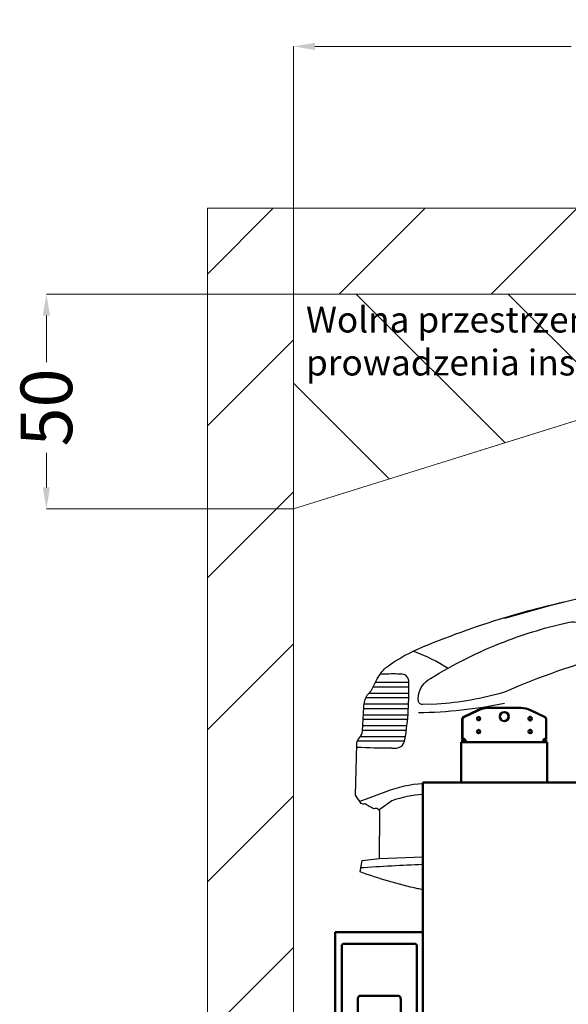
# Model space of a CAD drawing. Units: inches. Extents: x -137036 to -1500, y -68607 to 55467.
# Drawn here: x -91537 to -90260, y -29339 to -27048 of the extents above; entities that cross this region are included whole.
import ezdxf

# ---------------------------------------------------------------- set-up
doc = ezdxf.new("R2010")
doc.units = ezdxf.units.IN
doc.header["$MEASUREMENT"] = 0
for name, color, linetype, lineweight in [('auto', 4, 'Continuous', 25), ('garaż', 251, 'Continuous', 20), ('N2000', 7, 'Continuous', 50)]:
    doc.layers.add(name, color=color, linetype=linetype, lineweight=lineweight)
doc.styles.get("Standard").update_dxf_attribs({"font": 'arial.ttf'})
doc.dimstyles.new('wymiary plaforma', dxfattribs={"dimtxt": 120, "dimasz": 50, "dimexe": 0.18, "dimexo": 0.0625, "dimgap": 20, "dimtad": 0, "dimdec": 0, "dimlfac": 0.1, "dimzin": 0, "dimdsep": 46, "dimtxsty": 'Standard', "dimcen": 0.09, "dimclrd": 5, "dimclre": 5, "dimclrt": 5, "dimadec": 0, "dimazin": 0, "dimtfac": 1, "dimtdec": 0, "dimtofl": 0, "dimtmove": 0, "dimatfit": 3, "dimfxl": 0, "dimtolj": 1, "dimtzin": 0, "dimarcsym": 0})

# ---------------------------------------------------------------- blocks, each defined once
blk = doc.blocks.new('*D137')
at = {"layer": 'Defpoints', "color": 0, "linetype": 'Continuous', "transparency": 16777216}
for p in [(1600, 576.4), (0, 0), (1600, 0)]:
    blk.add_point(p, dxfattribs=at)
at = {"layer": 'N2000', "color": 5, "linetype": 'Continuous', "lineweight": -2, "transparency": 16777216}
for p, q in [((0, 0.1), (0, 576.6)), ((50, 576.4), (646.7, 576.4)), ((1550, 576.4), (940.1, 576.4)), ((1600, 0.1), (1600, 576.6))]:
    blk.add_line(p, q, dxfattribs=at)
at = {"layer": 'N2000', "color": 5, "linetype": 'Continuous', "transparency": 16777216}
for points in [[(50, 584.7), (50, 568.1), (0, 576.4)], [(1550, 584.7), (1550, 568.1), (1600, 576.4)]]:
    blk.add_solid(points, dxfattribs=at)
at = {"layer": 'N2000', "color": 5, "linetype": 'Continuous', "lineweight": 25, "transparency": 16777216, "insert": (793.4, 576.4), "char_height": 120, "attachment_point": 5}
blk.add_mtext('\\A1;160', dxfattribs=at)
blk = doc.blocks.new('*D138')
at = {"layer": 'Defpoints', "color": 0, "linetype": 'Continuous', "transparency": 16777216}
for p in [(0, 0), (-574.6, -500), (0, -500)]:
    blk.add_point(p, dxfattribs=at)
at = {"layer": 'N2000', "color": 5, "linetype": 'Continuous', "lineweight": -2, "transparency": 16777216}
for p, q in [((-0.1, 0), (-574.7, 0)), ((-574.6, -50), (-574.6, -158.2)), ((-574.6, -450), (-574.6, -369.7)), ((-0.1, -500), (-574.7, -500))]:
    blk.add_line(p, q, dxfattribs=at)
at = {"layer": 'N2000', "color": 5, "linetype": 'Continuous', "transparency": 16777216}
for points in [[(-582.9, -50), (-566.2, -50), (-574.6, 0)], [(-582.9, -450), (-566.2, -450), (-574.6, -500)]]:
    blk.add_solid(points, dxfattribs=at)
at = {"layer": 'N2000', "color": 5, "linetype": 'Continuous', "lineweight": 25, "transparency": 16777216, "insert": (-574.6, -264), "char_height": 120, "attachment_point": 5, "rotation": 90}
blk.add_mtext('\\A1;50', dxfattribs=at)
blk = doc.blocks.new('N2000_210_g')
at = {"layer": 'N2000'}
for p, q in [((-4667.9, 4731.7), (-4702.2, 4715)), ((-4666.9, 4731.7), (-4701.2, 4715)), ((-4644.9, 4736.8), (-4645.9, 4736.8)), ((-4568.1, 4736.8), (-4644.9, 4736.8)), ((-4511.8, 4715), (-4546.1, 4731.7)), ((-4705, 4668.8), (-4705, 4710.5)), ((-4704, 4710.5), (-4704, 4668.8)), ((-4509, 4710.5), (-4509, 4668.8)), ((-4699, 4656.8), (-4707, 4656.8)), ((-4707, 4563), (-4707, 4656.8)), ((-4705, 4668.8), (-4705, 4664)), ((-4705, 4656.9), (-4705, 4662.8)), ((-4705, 4656.9), (-4705, 4656.8)), ((-4704, 4664), (-4704, 4668.8)), ((-4704, 4656.9), (-4704, 4662.8)), ((-4704, 4656.8), (-4704, 4656.9)), ((-4699, 4656.8), (-4515, 4656.8)), ((-4507, 4656.8), (-4515, 4656.8)), ((-4511.5, 4662.8), (-4509, 4662.8)), ((-4510, 4664.6), (-4510, 4664)), ((-4510, 4662.8), (-4510, 4662.8)), ((-4509, 4664), (-4509, 4668.8)), ((-4509, 4662.8), (-4509, 4656.8)), ((-4509, 4662.8), (-4509, 4662.8)), ((-4507, 4563), (-4507, 4656.8)), ((-4418, 4563), (-4796, 4563)), ((-4796, 4563), (-4796, 3863)), ((-5000, 4215), (-5000, 3957)), ((-4796, 4215), (-5000, 4215)), ((-4985, 4183), (-4985, 3983.3)), ((-4815, 4188), (-4980, 4188)), ((-4810, 3983.3), (-4810, 4183)), ((-4947.5, 4058.3), (-4947.5, 3971.7)), ((-4852.5, 4067), (-4942.5, 4067)), ((-4847.5, 3971.7), (-4847.5, 4058.3))]:
    blk.add_line(p, q, dxfattribs=at)
for centre, radius in [((-4606.5, 4716.8), 10.5), ((-4666.5, 4711.8), 4), ((-4546.5, 4711.8), 4), ((-4666.5, 4681.8), 4), ((-4546.5, 4681.8), 4)]:
    blk.add_circle(centre, radius, dxfattribs=at)
for centre, radius, start, end in [((-4645.9, 4686.8), 50, 90, 116.0526), ((-4644.9, 4686.8), 50, 90, 116.0526), ((-4607.5, 4716.8), 10.5, 272.7294, 87.2706), ((-4568.1, 4686.8), 50, 63.9474, 90), ((-4700, 4710.5), 5, 116.0526, 180), ((-4699, 4710.5), 5, 116.0526, 180), ((-4667.5, 4711.8), 4, 277.1808, 82.8192), ((-4547.5, 4711.8), 4, 277.1808, 82.8192), ((-4514, 4710.5), 5, 0, 63.9474), ((-4667.5, 4681.8), 4, 277.1808, 82.8192), ((-4547.5, 4681.8), 4, 277.1808, 82.8192), ((-4980, 4183), 5, 90, 180), ((-4815, 4183), 5, 0, 90)]:
    blk.add_arc(centre, radius, start, end, dxfattribs=at)
for centre, start_param, end_param in [((-4942.5, 4058.3), 3.141593, 4.712389), ((-4852.5, 4058.3), 1.570796, 3.141593)]:
    blk.add_ellipse(centre, major_axis=(0, -8.66), ratio=0.57735, start_param=start_param, end_param=end_param, dxfattribs=at)
for points in [[(-4705, 4664), (-4704.7, 4664.3), (-4704.3, 4664.5), (-4704, 4664.6)], [(-4705, 4662.8), (-4704.7, 4662.8), (-4704.3, 4662.8), (-4704, 4662.8)], [(-4704, 4656.8), (-4704.3, 4656.8), (-4704.7, 4656.8), (-4705, 4656.9)], [(-4704, 4662.8), (-4703.2, 4662.8), (-4702.4, 4662.8), (-4701.5, 4662.8)], [(-4701.5, 4656.8), (-4702.4, 4656.8), (-4703.2, 4656.8), (-4704, 4656.9)], [(-4702, 4662.8), (-4700.8, 4662.8), (-4699.7, 4662.8), (-4698.9, 4662.9)], [(-4701.5, 4662.8), (-4700.2, 4662.8), (-4698.9, 4662.8), (-4697.9, 4662.9)], [(-4510, 4662.8), (-4510.6, 4662.8), (-4511.3, 4662.8), (-4512, 4662.8)], [(-4509, 4662.8), (-4509.8, 4662.8), (-4510.6, 4662.8), (-4511.5, 4662.8)]]:
    blk.add_open_spline(points, degree=3, dxfattribs=at)
for points, knots in [([(-4704, 4664), (-4703, 4664.8), (-4701.8, 4665.1), (-4700.7, 4664.9), (-4699.5, 4664.6), (-4698.4, 4663.6), (-4697.6, 4662.4), (-4696.9, 4661.3), (-4696.5, 4660.1), (-4696.5, 4659.2), (-4696.5, 4658.2), (-4696.8, 4657.5), (-4697.5, 4657.2), (-4698.2, 4656.8), (-4699.3, 4656.8), (-4700.4, 4656.8), (-4700.8, 4656.8), (-4701.1, 4656.8), (-4701.5, 4656.8)], [-0.523599, -0.523599, -0.523599, -0.523599, 0.154375, 0.154375, 0.154375, 0.901179, 0.901179, 0.901179, 1.550112, 1.550112, 1.550112, 2.207878, 2.207878, 2.207878, 2.929861, 2.929861, 2.929861, 3.141593, 3.141593, 3.141593, 3.141593]), ([(-4702, 4664.9), (-4701.9, 4664.9), (-4701.8, 4664.9), (-4701.7, 4664.9), (-4700.6, 4664.6), (-4699.6, 4663.9), (-4698.9, 4662.8)], [3.2417601, 3.2417601, 3.2417601, 3.2417601, 3.2959677, 3.2959677, 3.2959677, 3.9538043, 3.9538043, 3.9538043, 3.9538043]), ([(-4511.5, 4656.8), (-4512.7, 4656.8), (-4513.9, 4656.8), (-4514.8, 4657), (-4515.6, 4657.1), (-4516.2, 4657.5), (-4516.4, 4658.4), (-4516.6, 4659.1), (-4516.5, 4660.2), (-4516, 4661.3), (-4515.5, 4662.6), (-4514.5, 4663.8), (-4513.4, 4664.5), (-4512.3, 4665), (-4511.1, 4665.1), (-4510, 4664.7), (-4509.7, 4664.5), (-4509.3, 4664.3), (-4509, 4664)], [-3.141593, -3.141593, -3.141593, -3.141593, -2.421372, -2.421372, -2.421372, -1.750497, -1.750497, -1.750497, -1.115877, -1.115877, -1.115877, -0.382, -0.382, -0.382, 0.295912, 0.295912, 0.295912, 0.523599, 0.523599, 0.523599, 0.523599]), ([(-4515.1, 4662.9), (-4514.7, 4662.9), (-4514.2, 4662.8), (-4513.7, 4662.8), (-4513, 4662.8), (-4512.3, 4662.8), (-4511.5, 4662.8)], [2.3461406, 2.3461406, 2.3461406, 2.3461406, 2.6813423, 2.6813423, 2.6813423, 3.1415927, 3.1415927, 3.1415927, 3.1415927]), ([(-4512, 4664.9), (-4511.7, 4664.9), (-4511.4, 4664.8), (-4511, 4664.7), (-4510.7, 4664.5), (-4510.3, 4664.3), (-4510, 4664)], [3.2417601, 3.2417601, 3.2417601, 3.2417601, 3.4375045, 3.4375045, 3.4375045, 3.6651914, 3.6651914, 3.6651914, 3.6651914])]:
    blk.add_open_spline(points, degree=3, knots=knots, dxfattribs=at)
blk = doc.blocks.new('N2000_210_g_a')
at = {"layer": 'auto'}
for points in [[(-4606.5, 2790.9, -0.038086), (-4455.8, 2836.5, -0.053428), (-4454.8, 2836.6, -0.169388), (-4414.9, 2827.9, -0.090878), (-4352.5, 2768.7, -0.534341), (-4355.4, 2760.9, 0.038546), (-4606.5, 2673.4, 0.038248)], [(-4543.7, 2813, -0.000228), (-4542.8, 2813.3, -0.000228)], [(-4606.5, 2673.4, -0.054657), (-4763.8, 2645.3), (-4796.6, 2644.9, -0.42908), (-4806.7, 2655.3), (-4806.3, 2667, -0.230176), (-4778.6, 2705, -0.046578), (-4606.5, 2790.9, -0.019901)], [(-4916.5, 2676.9), (-4904.2, 2701, -0.075043), (-4885.3, 2727.4, -0.378722)], [(-4796, 2213.5, -0.004375), (-4808.2, 2216.1, -0.033043), (-4942.1, 2255.2), (-4937.2, 2281.7), (-4896.9, 2286), (-4896.1, 2392.8, 0.556007), (-4910.7, 2402, -0.010241), (-4930.6, 2413.5, -0.26284), (-4939.8, 2414.6), (-4953, 2433.9), (-4949.9, 2551.8, -0.184198), (-4943.6, 2567.3, 0.156635), (-4936.3, 2582.5), (-4933.5, 2638.7, -0.107646), (-4925.9, 2666.7), (-4916.5, 2676.9)], [(-4796, 2460.4, 0.077758), (-4882.5, 2441.5), (-4943, 2419.3)], [(-4796, 2435.2, 0.06754), (-4868.3, 2420.7), (-4898.3, 2399.1)], [(-4796, 2272.4, 0.005109), (-4942.3, 2264.4)]]:
    blk.add_lwpolyline(points, format="xyb", dxfattribs=at)
for points in [[(-4911.8, 2686.2), (-4828.7, 2686.2)], [(-4906.6, 2696.4), (-4828.9, 2696.4)], [(-4928.6, 2661), (-4828.8, 2661)], [(-4921.8, 2671.2), (-4828.7, 2671.2)], [(-4933.7, 2635.8), (-4829.8, 2635.8)], [(-4932.8, 2646), (-4829.3, 2646)], [(-4934.4, 2620.8), (-4830.7, 2620.8)], [(-4935.7, 2595.6), (-4833.2, 2595.6)], [(-4934.9, 2610.6), (-4831.6, 2610.6)], [(-4941.1, 2570.4), (-4836.8, 2570.4)], [(-4936.2, 2585.4), (-4834.5, 2585.4)], [(-4948.2, 2560.2), (-4838.6, 2560.2)], [(-4896.9, 2286), (-4796, 2290.5)]]:
    blk.add_lwpolyline(points, dxfattribs=at)
for centre, radius, start, end in [((-3557.5, -709.9), 3706.3, 93.666, 106.4409), ((-4037.5, 964.2), 1966.3, 102.6542, 107.7597), ((-4037.5, 964.2), 1966.3, 106.8214, 113.0503), ((-4651, 2420.4), 386.3, 113.8836, 127.3561), ((-4936.9, 2426.5), 361.8, 56.533, 70.7122), ((-4825.8, 3738.7), 1112.9, 270.9875, 281.3627)]:
    blk.add_arc(centre, radius, start, end, dxfattribs=at)
for points, start_tangent, end_tangent in [([(-4854.9, 2715.7), (-4895.8, 2714.9)], (-0.999268, 0.038252), (-0.999682, -0.025203)), ([(-4829, 2698.9), (-4836, 2712.9), (-4854.9, 2715.7)], (-0.045613, 0.998959), (-0.995041, 0.099466)), ([(-4838.1, 2562.9), (-4829, 2698.9)], (0.178952, 0.983858), (-0.024542, 0.999699)), ([(-4868.7, 2542.8), (-4950.1, 2545)], (-0.999946, -0.01035), (-0.998757, 0.049843)), ([(-4868.7, 2542.8), (-4847.2, 2546.8), (-4838.1, 2562.9)], (0.999792, -0.02041), (0.144853, 0.989453))]:
    blk.add_spline(points, degree=3, dxfattribs=dict(at, start_tangent=start_tangent, end_tangent=end_tangent))
at = {"layer": 'garaż'}
blk.add_lwpolyline([(0, 2800), (0, -2100), (-5097.5, -2049), (-5097.5, 3100), (-3497.5, 3600), (-450, 3600), (0, 2800)], dxfattribs=at)
at = {"layer": 'N2000'}
blk.add_blockref('N2000_210_g', (0, -2100), dxfattribs=at)
blk = doc.blocks.new('N2000_uwaga1')
at = {"layer": 'garaż'}
h = blk.add_hatch(dxfattribs=at)
h.set_pattern_fill('ANSI31', color=256, scale=2000, angle=90)
h.paths.add_polyline_path([(1600, 0), (0, 0), (0, -500)])
for p, q in [((0, 0), (0, -500)), ((0, 0), (1600, 0)), ((0, -500), (1600, 0))]:
    blk.add_line(p, q, dxfattribs=at)
at = {"layer": 'N2000', "insert": (29.5, -29.5), "char_height": 60, "attachment_point": 1}
blk.add_mtext_dynamic_manual_height_columns('Wolna przestrzeń do \\Pprowadzenia instalacji', width=1570.504, gutter_width=10, heights=[473.1], dxfattribs=at)
at = {"layer": 'N2000', "linetype": 'Continuous', "lineweight": 25}
dim = blk.add_linear_dim(base=(1600, 576.4), p1=(0, 0), p2=(1600, 0), dimstyle='wymiary plaforma', dxfattribs=at)
dim.commit()
dim.dimension.update_dxf_attribs({"geometry": '*D137', "text_midpoint": (793.4, 576.4), "dimtype": 128})
dim = blk.add_linear_dim(base=(-574.6, -500), p1=(0, 0), p2=(0, -500), angle=90, dimstyle='wymiary plaforma', dxfattribs=at)
dim.commit()
dim.dimension.update_dxf_attribs({"geometry": '*D138', "text_midpoint": (-574.6, -264), "dimtype": 128})
blk = doc.blocks.new('g_210x360')
at = {"layer": 'garaż'}
h = blk.add_hatch(dxfattribs=at)
h.set_pattern_fill('ANSI31', color=256, scale=2000)
h.set_pattern_definition([(45, (62055.5, -6712.93), (-176.7767, 176.7767), [])])
h.paths.add_polyline_path([(-5097.5, 3600), (500, 3600), (500, 3800), (-5297.5, 3800), (-5297.5, -2247), (200, -2302), (200, -200), (500, -200), (500, 0), (0, 0), (0, -2100), (-5097.5, -2049)])
blk.add_lwpolyline([(500, -200), (500, 0), (0, 0), (0, -2100), (-5097.5, -2049), (-5097.5, 3600), (500, 3600), (500, 3800), (-5297.5, 3800), (-5297.5, -2247), (200, -2302), (200, -200)], close=True, dxfattribs=at)
blk.add_blockref('N2000_uwaga1', (-5097.5, 3600), dxfattribs=at)

msp = doc.modelspace()

# ---------------------------------------------------------------- block references
at = {"layer": 'garaż'}
msp.add_blockref('g_210x360', (-85802.7, -31286.3), dxfattribs=at)
at = {"layer": 'N2000'}
msp.add_blockref('N2000_210_g_a', (-85802.7, -31286.3), dxfattribs=at)

doc.saveas('drawing.dxf')
